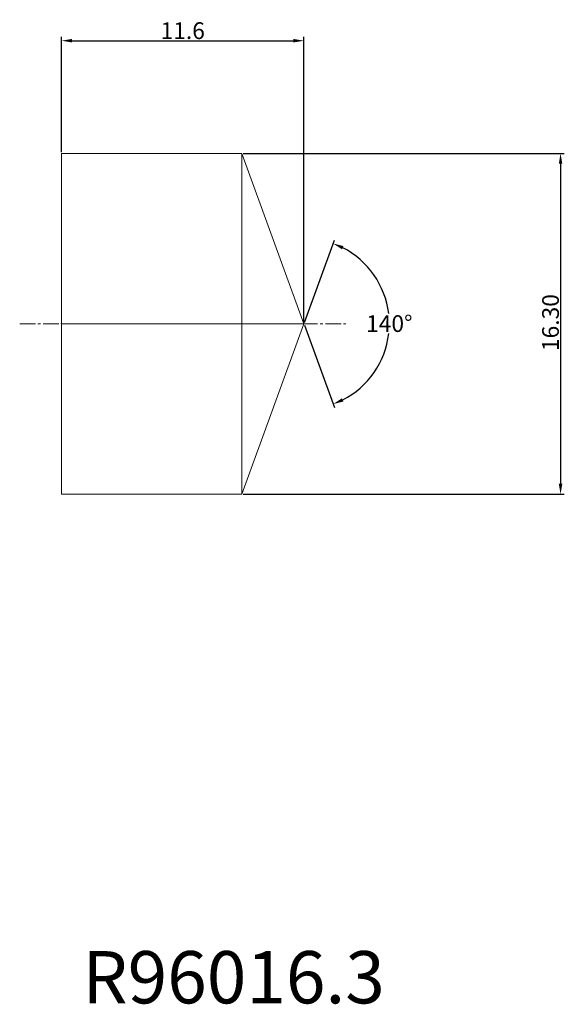
# Model space of a CAD drawing. Units: millimetres. Extents: x -2 to 24.1, y -32.5 to 14.5.
import ezdxf

# ---------------------------------------------------------------- set-up
doc = ezdxf.new("R2010")
doc.units = ezdxf.units.MM
doc.linetypes.add('CENTER2', pattern=[1.125, 0.75, -0.125, 0.125, -0.125])
for name, color, linetype in [('1', 4, 'Continuous'), ('2', 7, 'Continuous'), ('4', 2, 'CENTER2'), ('CUT', 1, 'Continuous'), ('SK6', 5, 'Continuous')]:
    doc.layers.add(name, color=color, linetype=linetype)
doc.dimstyles.get("Standard").update_dxf_attribs({"dimtxt": 0.18, "dimasz": 0.18, "dimexe": 0.18, "dimexo": 0.0625, "dimgap": 0.09, "dimtad": 0, "dimtih": 1, "dimtoh": 1, "dimdec": 4, "dimzin": 0, "dimdsep": 46, "dimtxsty": 'Standard', "dimcen": 0.09, "dimadec": 0, "dimazin": 0, "dimtfac": 1, "dimtdec": 4, "dimtofl": 0, "dimtmove": 0, "dimatfit": 3, "dimfxl": 1, "dimtolj": 1, "dimtzin": 0, "dimarcsym": 0})

# ---------------------------------------------------------------- blocks, each defined once
blk = doc.blocks.new('*D8')
at = {"layer": '2', "color": 0, "lineweight": -2, "transparency": 16777216}
for p, q in [((0, 8.213), (0, 13.718)), ((11.6, 0.062), (11.6, 13.718)), ((0.5, 13.538), (11.1, 13.538))]:
    blk.add_line(p, q, dxfattribs=at)
at = {"layer": '2', "color": 0, "lineweight": 13, "transparency": 16777216}
for points in [[(0.5, 13.621), (0.5, 13.455), (0, 13.538)], [(11.1, 13.621), (11.1, 13.455), (11.6, 13.538)]]:
    blk.add_solid(points, dxfattribs=at)
at = {"layer": 'Defpoints', "color": 0, "lineweight": 13, "transparency": 16777216}
for p in [(11.6, 13.538), (0, 8.15), (11.6, 0)]:
    blk.add_point(p, dxfattribs=at)
at = {"layer": '2', "color": 0, "lineweight": 13, "transparency": 16777216, "insert": (5.8, 14.018), "char_height": 0.8, "attachment_point": 5}
blk.add_mtext('\\A1;11.6', dxfattribs=at)
blk = doc.blocks.new('*D9')
at = {"layer": '2', "color": 0, "lineweight": -2, "transparency": 16777216}
for p, q in [((8.696, 8.15), (24.058, 8.15)), ((23.878, 7.65), (23.878, -7.65)), ((8.696, -8.15), (24.058, -8.15))]:
    blk.add_line(p, q, dxfattribs=at)
at = {"layer": '2', "color": 0, "lineweight": 13, "transparency": 16777216}
for points in [[(23.795, 7.65), (23.961, 7.65), (23.878, 8.15)], [(23.795, -7.65), (23.961, -7.65), (23.878, -8.15)]]:
    blk.add_solid(points, dxfattribs=at)
at = {"layer": 'Defpoints', "color": 0, "lineweight": 13, "transparency": 16777216}
for p in [(8.634, 8.15), (8.634, -8.15), (23.878, -8.15)]:
    blk.add_point(p, dxfattribs=at)
at = {"layer": '2', "color": 0, "lineweight": 13, "transparency": 16777216, "insert": (23.398, 0.057), "char_height": 0.8, "attachment_point": 5, "rotation": 90}
blk.add_mtext('\\A1;16.30', dxfattribs=at)
blk = doc.blocks.new('*D10')
at = {"layer": '2', "color": 0, "lineweight": -2, "transparency": 16777216}
for p, q in [((11.621, 0.059), (13.058, 4.007)), ((11.621, -0.059), (13.058, -4.007))]:
    blk.add_line(p, q, dxfattribs=at)
for start, end in [(6.8856, 62.9815), (297.0185, 353.3872)]:
    blk.add_arc((11.6, 0), 4.084, start, end, dxfattribs=at)
at = {"layer": '2', "color": 0, "lineweight": 13, "transparency": 16777216}
for points in [[(13.422, 3.562), (13.489, 3.715), (12.997, 3.838)], [(13.489, -3.715), (13.422, -3.562), (12.997, -3.838)]]:
    blk.add_solid(points, dxfattribs=at)
at = {"layer": 'Defpoints', "color": 0, "lineweight": 13, "transparency": 16777216}
for p in [(8.634, 8.15), (11.6, 0), (11.6, 0), (15.35, -1.618), (8.634, -8.15)]:
    blk.add_point(p, dxfattribs=at)
at = {"layer": '2', "color": 0, "lineweight": 13, "transparency": 16777216, "insert": (15.684, 0.01), "char_height": 0.8, "attachment_point": 5}
blk.add_mtext('\\A1;140°', dxfattribs=at)

msp = doc.modelspace()

# ---------------------------------------------------------------- linework, layer by layer
at = {"layer": '1', "lineweight": 13}
for p, q in [((0, 8.15), (0, -8.15)), ((0, 8.15), (8.634, 8.15)), ((8.634, 8.15), (11.6, 0)), ((8.634, 8.15), (8.634, -8.15)), ((11.6, 0), (8.634, -8.15)), ((0, -8.15), (8.634, -8.15))]:
    msp.add_line(p, q, dxfattribs=at)
msp.add_point((0, 0), dxfattribs=at)
msp.add_point((0, 0), dxfattribs=at)
at = {"layer": '4', "lineweight": 13}
msp.add_line((-2, 0), (13.6, 0), dxfattribs=at)
at = {"layer": 'CUT', "lineweight": 13}
for p, q in [((0, 8.15), (8.634, 8.15)), ((0, 8.15), (0, 0)), ((8.634, 8.15), (11.6, 0)), ((0, 0), (11.6, 0))]:
    msp.add_line(p, q, dxfattribs=at)

# ---------------------------------------------------------------- texts
at = {"layer": 'SK6', "lineweight": 13, "insert": (1, -30), "char_height": 2.5, "attachment_point": 1}
msp.add_mtext_dynamic_manual_height_columns('R96016.3', width=14, gutter_width=12.5, heights=[0], dxfattribs=at)

# ---------------------------------------------------------------- dimensions: what is measured, and where the dimension line sits
at = {"layer": '2', "lineweight": 13}
dim = msp.add_linear_dim(base=(11.6, 13.538), p1=(0, 8.15), p2=(11.6, 0), dimstyle='Standard', override={"dimtxt": 0.8, "dimasz": 0.5, "dimgap": 0.08, "dimtad": 1, "dimdec": 1}, dxfattribs=at)
dim.commit()
dim.dimension.update_dxf_attribs({"geometry": '*D8', "text_midpoint": (5.8, 14.018)})
dim = msp.add_linear_dim(base=(23.878, -8.15), p1=(8.634, 8.15), p2=(8.634, -8.15), angle=270, dimstyle='Standard', override={"dimtxt": 0.8, "dimasz": 0.5, "dimgap": 0.08, "dimtad": 1, "dimtih": 0, "dimdec": 2}, dxfattribs=at)
dim.commit()
dim.dimension.update_dxf_attribs({"geometry": '*D9', "text_midpoint": (23.878, 0.057), "dimtype": 161})
dim = msp.add_angular_dim_2l(base=(15.35, -1.618), line1=((11.6, 0), (8.634, -8.15)), line2=((8.634, 8.15), (11.6, 0)), dimstyle='Standard', override={"dimtxt": 0.8, "dimasz": 0.5, "dimgap": 0.08, "dimtad": 1, "dimdec": 1}, dxfattribs=at)
dim.commit()
dim.dimension.update_dxf_attribs({"geometry": '*D10', "text_midpoint": (15.684, 0.01), "dimtype": 162})

doc.saveas('drawing.dxf')
